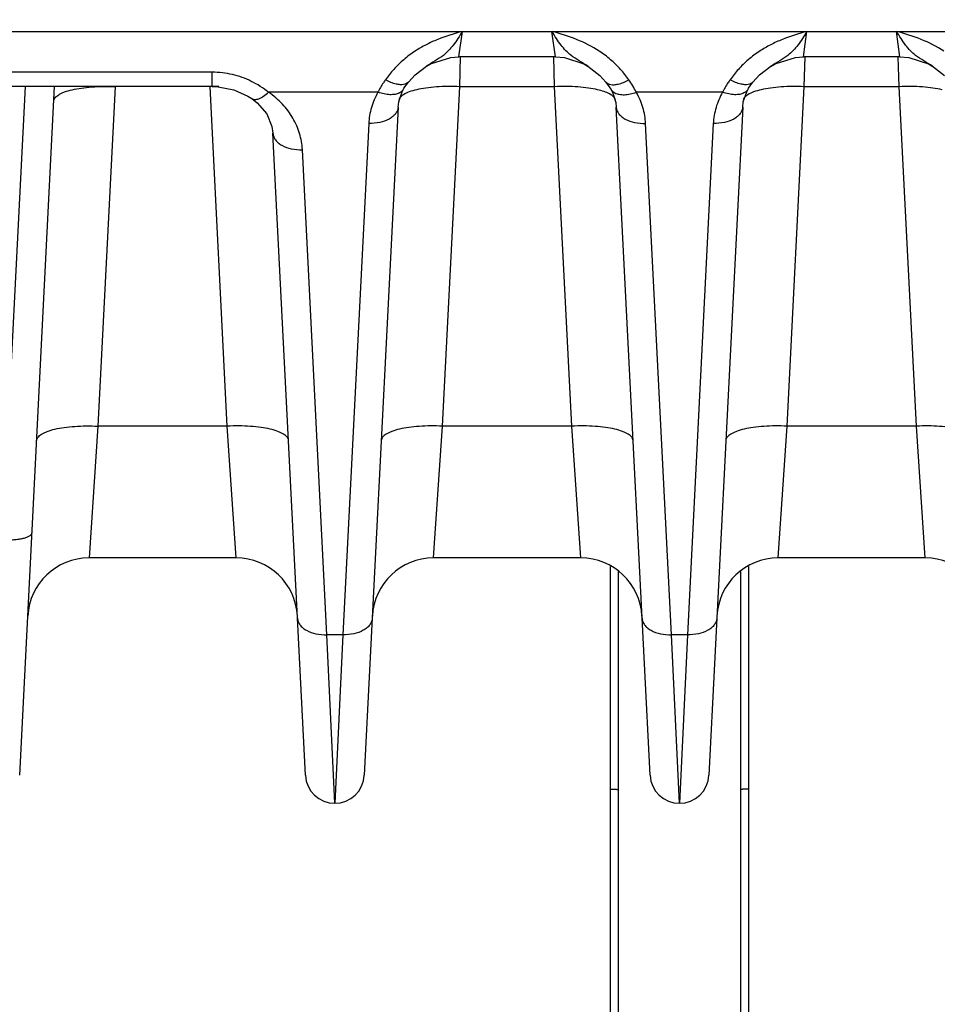
# Model space of a CAD drawing. Units: inches. Extents: x 0 to 17, y 0 to 11.
# Drawn here: x 3.7 to 4.2, y 7 to 7.5 of the extents above; entities that cross this region are included whole.
import ezdxf

# ---------------------------------------------------------------- set-up
doc = ezdxf.new("R2010")
doc.units = ezdxf.units.IN
doc.header["$LTSCALE"] = 0.935
doc.header["$MEASUREMENT"] = 0
doc.layers.get('0').update_dxf_attribs({"linetype": 'CONTINUOUS'})
doc.layers.add('7_ALL_FEATURES', color=7, linetype='CONTINUOUS')
doc.styles.get("Standard").update_dxf_attribs({"font": 'txt', "width": 0.8})
doc.styles.add('TEXTSTYLE_1', font='gdt', dxfattribs={"width": 0.8})
doc.dimstyles.new('DIMSTYLE_2', dxfattribs={"dimtxt": 0.25, "dimasz": 0.1875, "dimexe": 0.125, "dimexo": 0.0625, "dimgap": 0.09, "dimtad": 0, "dimtih": 1, "dimtoh": 1, "dimdec": 1, "dimlfac": 4, "dimzin": 4, "dimdsep": 46, "dimtxsty": 'STANDARD', "dimblk": '_FILLED', "dimblk1": '_FILLED', "dimblk2": '_FILLED', "dimcen": 0.09, "dimadec": 0, "dimazin": 0, "dimtp": 0.001, "dimtm": 0.001, "dimtfac": 1, "dimtdec": 1, "dimtmove": 0, "dimatfit": 2, "dimldrblk": '_FILLED', "dimfxl": 1, "dimtolj": 1, "dimtzin": 4, "dimarcsym": 0})

# ---------------------------------------------------------------- blocks, each defined once
blk = doc.blocks.new('_FILLED')
at = {"color": 0, "linetype": 'BYBLOCK'}
blk.add_solid([(0, 0), (-1, 0.1666666667), (-1, -0.1666666667)], dxfattribs=at)
blk = doc.blocks.new('*D2')
at = {"color": 2, "linetype": 'CONTINUOUS'}
for p, q in [((5.7819252451, 6.794351595), (6.4059236824, 6.4457999885)), ((6.4059236824, 6.4457999885), (6.5309236824, 6.4457999885))]:
    blk.add_line(p, q, dxfattribs=at)
at = {"color": 2, "linetype": 'CONTINUOUS', "xscale": 0.1875, "yscale": 0.1875, "zscale": 0.1875, "rotation": 150.813248645}
blk.add_blockref('_FILLED', (5.7819252451, 6.794351595), dxfattribs=at)
at = {"color": 2, "linetype": 'CONTINUOUS', "insert": (6.6559236824, 6.5707999885), "char_height": 0.25, "width": 1.1333333333, "attachment_point": 1, "line_spacing_factor": 0.9, "style": 'TEXTSTYLE_1'}
blk.add_mtext('{\\Fgdt;n}\\Ftxt;16.0\\P[406]', dxfattribs=at)

msp = doc.modelspace()

# ---------------------------------------------------------------- linework, layer by layer
at = {"layer": '7_ALL_FEATURES', "color": 9, "linetype": 'CONTINUOUS'}
for p, q in [((3.2687256428, 7.4829247501), (4.627443433, 7.4829227521)), ((3.9235220233, 7.4699068798), (3.9252379665, 7.4829257592)), ((3.9726265198, 7.4699068672), (3.9709101087, 7.4829254432)), ((4.0990845233, 7.4699068798), (4.1008004664, 7.4829257591)), ((4.14818902, 7.4699068673), (4.1464726598, 7.4829297549)), ((3.9238857106, 7.4547115585), (3.9243514402, 7.4700507202)), ((3.9722628279, 7.4547115585), (3.9718013132, 7.4699126996)), ((4.0994482106, 7.4547115585), (4.0999139402, 7.4700507202)), ((4.1478253279, 7.4547115585), (4.1473638132, 7.4699126996)), ((3.9068783849, 7.4651060686), (3.9068119244, 7.4650640096)), ((3.9893335759, 7.465065937), (3.9892575483, 7.4651140339)), ((4.082440893, 7.4651060737), (4.0823744261, 7.4650640107)), ((4.1648960759, 7.465065937), (4.1648200483, 7.4651140339)), ((3.7977528754, 7.4621037232), (3.5717081631, 7.4621037232)), ((3.7977528754, 7.4548554557), (3.7977528754, 7.4621037232)), ((3.6909876472, 7.2239143142), (3.7026866208, 7.4548554557)), ((3.7483232106, 7.4547115585), (3.7395634205, 7.2817907527)), ((3.805460118, 7.2817907527), (3.7967003279, 7.4547115585)), ((3.9151259205, 7.2817907527), (3.9238857106, 7.4547115585)), ((3.9722628279, 7.4547115585), (3.9238857106, 7.4547115585)), ((3.981022618, 7.2817907527), (3.9722628279, 7.4547115585)), ((4.0906884205, 7.2817907527), (4.0994482106, 7.4547115585)), ((4.1478253279, 7.4547115585), (4.0994482106, 7.4547115585)), ((4.156585118, 7.2817907527), (4.1478253279, 7.4547115585)), ((3.8822635566, 7.4518892869), (3.8265343478, 7.4518847379)), ((4.0009697602, 7.4506576117), (4.0002101713, 7.4510902659)), ((4.0578260567, 7.4518892869), (4.0138833016, 7.4518931908)), ((3.877539871, 7.4360042517), (3.8643460166, 7.1755537264)), ((4.0318025219, 7.1755537264), (4.0186086675, 7.4360042517)), ((4.053102371, 7.4360042517), (4.0399085166, 7.1755537264)), ((3.8562400219, 7.1755537264), (3.8437238079, 7.4226274329)), ((3.7395634205, 7.2817907527), (3.7350296431, 7.2146671908)), ((3.805460118, 7.2817907527), (3.7395634205, 7.2817907527)), ((3.8099938953, 7.2146671913), (3.805460118, 7.2817907527)), ((3.9105921432, 7.2146671913), (3.9151259205, 7.2817907527)), ((3.981022618, 7.2817907527), (3.9151259205, 7.2817907527)), ((3.9855563953, 7.2146671913), (3.981022618, 7.2817907527)), ((4.0861546432, 7.2146671913), (4.0906884205, 7.2817907527)), ((4.156585118, 7.2817907527), (4.0906884205, 7.2817907527)), ((4.1611188953, 7.2146671913), (4.156585118, 7.2817907527)), ((4.0005407252, 7.2102631054), (4.0005407252, 7.0969022334)), ((4.0711703133, 7.0969022334), (4.0711703133, 7.2102631054)), ((3.8643460166, 7.1755537264), (3.8562400219, 7.1755537264)), ((3.8602929927, 7.089767939), (3.8562400219, 7.1755537264)), ((3.8643460166, 7.1755537264), (3.8602929927, 7.089767939)), ((4.0399085166, 7.1755537264), (4.0318025219, 7.1755537264)), ((4.0358554927, 7.089767939), (4.0318025219, 7.1755537264)), ((4.0399085166, 7.1755537264), (4.0358554927, 7.089767939)), ((4.0005407252, 7.0969022334), (4.0006115161, 6.9052630333)), ((4.0710995225, 6.9052630333), (4.0711703133, 7.0969022334)), ((3.8602933392, 7.0897826559), (3.8602941416, 7.0896672078)), ((4.0358558392, 7.0897826559), (4.0358566416, 7.0896672078))]:
    msp.add_line(p, q, dxfattribs=at)
at = {"layer": '7_ALL_FEATURES', "color": 7, "linetype": 'CONTINUOUS'}
for p, q in [((3.9726265045, 7.469906897), (3.9235220299, 7.469906897)), ((4.1481890045, 7.469906897), (4.0990845299, 7.469906897)), ((3.90112643, 7.4607148394), (3.9069055505, 7.4651228843)), ((3.9892276994, 7.465132443), (3.9953287497, 7.4604287009)), ((4.0766889309, 7.4607148402), (4.0824680604, 7.4651228905)), ((4.1647901994, 7.465132443), (4.1708912497, 7.4604287009)), ((3.8977401492, 7.4571187872), (3.90112643, 7.4607148394)), ((3.9953287497, 7.4604287009), (3.9984090313, 7.4571179437)), ((4.0733026491, 7.4571187873), (4.0766889309, 7.4607148402)), ((3.7977528754, 7.4548554557), (3.5717081947, 7.4548554557)), ((3.699711825, 7.1039082972), (3.7174900411, 7.4548554557)), ((3.8977402894, 7.4571186914), (3.8977318732, 7.4571082716)), ((3.9984090313, 7.4571179437), (3.9984167295, 7.4571084164)), ((3.9984165604, 7.4571083619), (4.0008674271, 7.4535445415)), ((4.0733027894, 7.4571186914), (4.0732943732, 7.4571082716)), ((3.8945599015, 7.4521818461), (3.8952796032, 7.4535435124)), ((3.8952807047, 7.4535454358), (3.8952796032, 7.4535435124)), ((4.0008687086, 7.4535437556), (4.0017292411, 7.4518861411)), ((4.0701224015, 7.4521818461), (4.0708421032, 7.4535435124)), ((4.0708432047, 7.4535454358), (4.0708421032, 7.4535435124)), ((3.8180053928, 7.4486560951), (3.8180076104, 7.4486545661)), ((3.8180081956, 7.448655427), (3.8207516883, 7.446512298)), ((3.892520746, 7.4443576665), (3.875274325, 7.1039082972)), ((4.0208742135, 7.1039082972), (4.0036277615, 7.4443582782)), ((4.068083246, 7.4443576665), (4.050836825, 7.1039082972)), ((3.8453117135, 7.1039082972), (3.8287428998, 7.4309815003)), ((3.8099938953, 7.2146671913), (3.7350296432, 7.2146671913)), ((3.9855563953, 7.2146671913), (3.9105921432, 7.2146671913)), ((4.1611188953, 7.2146671913), (4.0861546432, 7.2146671913)), ((4.0046055193, 7.2076573093), (4.0046055193, 7.0965814473)), ((4.0671055193, 7.0965814473), (4.0671055193, 7.2076573093)), ((4.0046055193, 7.0965814473), (4.0046678351, 6.9049656274)), ((4.0670432034, 6.9049656274), (4.0671055193, 7.0965814473))]:
    msp.add_line(p, q, dxfattribs=at)
for points in [[(3.9068275157, 7.4650738572), (3.909515152, 7.4665920018), (3.9194467405, 7.469640037), (3.9235220299, 7.4699069045)], [(3.9726265046, 7.4699069351), (3.9772223971, 7.4695671301), (3.9871013728, 7.466352413), (3.9893170023, 7.4650764012)], [(4.0823900182, 7.4650738587), (4.085077652, 7.4665920018), (4.0950092405, 7.469640037), (4.0990845299, 7.4699069045)], [(4.1481890046, 7.4699069351), (4.1527848972, 7.4695671301), (4.1626638729, 7.466352413), (4.1648795023, 7.4650764012)], [(3.7977528766, 7.4548547934), (3.8008315034, 7.4547261368), (3.808829588, 7.4531384831), (3.8159416934, 7.4499725047), (3.8180053928, 7.4486560951)], [(3.8952812583, 7.4535450972), (3.8954849954, 7.4538941274), (3.8977318732, 7.4571082716)], [(4.0708437583, 7.4535450972), (4.0710474954, 7.4538941274), (4.0732943732, 7.4571082716)], [(3.8925209755, 7.4443515634), (3.8928266849, 7.446949519), (3.8945599015, 7.4521818461)], [(4.0017292411, 7.4518861411), (4.00337522, 7.4466500387), (4.0036275601, 7.4443519616)], [(4.0680834755, 7.4443515634), (4.0683891849, 7.446949519), (4.0701224015, 7.4521818461)], [(3.8207516883, 7.446512298), (3.8255617404, 7.4408744192), (3.8282450153, 7.4344848776), (3.8287428616, 7.4309698817)]]:
    msp.add_lwpolyline(points, dxfattribs=at)
at = {"layer": '7_ALL_FEATURES', "color": 9, "linetype": 'CONTINUOUS'}
for centre, radius, start, end in [((3.9308231956, 7.4268022367), 0.0547159964, 137.7767765462, 144.85284652), ((3.9656993071, 7.4271017325), 0.0542378122, 35.1148469982, 42.2515877727), ((4.1063856978, 7.4268022352), 0.054715999, 137.776779093, 144.8528466106), ((3.8017382556, 7.3465055193), 0.1083232427, 90.2876246218, 92.1057896128), ((3.7966405552, 7.4143375107), 0.0479955797, 51.4721934488, 63.9537786492), ((3.9691068128, 7.4295588316), 0.0500371292, 26.5101106195, 35.0577624164)]:
    msp.add_arc(centre, radius, start, end, dxfattribs=at)
at = {"layer": '7_ALL_FEATURES', "color": 7, "linetype": 'CONTINUOUS'}
for centre, radius, start, end in [((3.7350297311, 7.1834189267), 0.0312495661, 90.0001611944, 177.1), ((3.8099938129, 7.1834188168), 0.0312495936, 2.8970158038, 89.9998490129), ((3.9105922252, 7.1834188105), 0.0312495952, 90.000150401, 177.1029726133), ((3.9855563129, 7.1834188168), 0.0312495936, 2.8970158038, 89.9998490129), ((4.0861547252, 7.1834188105), 0.0312495952, 90.000150401, 177.1029726133), ((4.1611188129, 7.1834188168), 0.0312495936, 2.8970158038, 89.9998490129), ((3.8602935361, 7.1046672197), 0.015, 182.9002586097, 357.0998915228), ((4.0358560361, 7.1046672197), 0.015, 182.9002586097, 357.0998915228)]:
    msp.add_arc(centre, radius, start, end, dxfattribs=at)
at = {"layer": '7_ALL_FEATURES', "color": 9, "linetype": 'CONTINUOUS'}
for points, knots in [([(3.9252152033, 7.4829197452), (3.9210009843, 7.4816987979), (3.9147002706, 7.4797849739), (3.9067334986, 7.4761970266), (3.9029719105, 7.4740192551), (3.9011682434, 7.4728353603)], [0, 0, 0, 0, 0.5029100403, 0.7527009404, 1, 1, 1, 1]), ([(3.9252378557, 7.482925276), (3.924508044, 7.4816797461), (3.9230578501, 7.4792899519), (3.9207524195, 7.4759627249), (3.9182868898, 7.4730835552), (3.9164832614, 7.4714407715), (3.9155574234, 7.4707043843)], [0, 0, 0, 0, 0.2762198249, 0.5347168306, 0.7736468122, 1, 1, 1, 1]), ([(3.9806041486, 7.4706941932), (3.9796764664, 7.4714306968), (3.9778686312, 7.4730731011), (3.9753984697, 7.4759541561), (3.9730943217, 7.4792877029), (3.9716427553, 7.4816800383), (3.9709100982, 7.4829258634)], [0, 0, 0, 0, 0.2263880252, 0.4653073971, 0.7237673398, 1, 1, 1, 1]), ([(3.9949684606, 7.4728431445), (3.9913487325, 7.4752178768), (3.9834981331, 7.4791723597), (3.9751425479, 7.4816941677), (3.970931923, 7.4829197452)], [0, 0, 0, 0, 0.4967764195, 1, 1, 1, 1]), ([(4.1007777033, 7.4829197452), (4.0965634858, 7.4816987982), (4.0902627743, 7.4797849753), (4.0822960048, 7.4761970295), (4.0785344177, 7.4740192592), (4.0767307511, 7.4728353652)], [0, 0, 0, 0, 0.5029100356, 0.7527009369, 1, 1, 1, 1]), ([(4.1008003557, 7.482925276), (4.1000705458, 7.481679749), (4.0986203555, 7.4792899602), (4.0963149307, 7.4759627401), (4.0938494082, 7.4730835749), (4.0920457854, 7.4714407924), (4.0911199501, 7.4707044055)], [0, 0, 0, 0, 0.2762197743, 0.5347167574, 0.7736467748, 1, 1, 1, 1]), ([(4.1561666486, 7.4706941932), (4.155239036, 7.4714306416), (4.1534313376, 7.4730729045), (4.1509613448, 7.4759536788), (4.1486573541, 7.4792868949), (4.1472059055, 7.4816790026), (4.1464733116, 7.4829247153)], [0, 0, 0, 0, 0.2263905276, 0.4653103246, 0.7237681868, 1, 1, 1, 1]), ([(4.1705309606, 7.4728431445), (4.1669112325, 7.4752178768), (4.1590606331, 7.4791723597), (4.1507050479, 7.4816941677), (4.146494423, 7.4829197452)], [0, 0, 0, 0, 0.4967764195, 1, 1, 1, 1]), ([(3.9011682434, 7.4728353603), (3.8991493488, 7.4715101941), (3.8953187117, 7.4686462642), (3.8918855669, 7.4653157499), (3.8903042346, 7.4635725244)], [0, 0, 0, 0, 0.5064328249, 1, 1, 1, 1]), ([(3.9155574234, 7.4707043843), (3.9142362609, 7.4696535663), (3.9113398744, 7.4677739659), (3.9083691344, 7.4660393052), (3.9068858612, 7.4651027168)], [0, 0, 0, 0, 0.4903959377, 1, 1, 1, 1]), ([(3.9892501785, 7.4651104139), (3.9877712661, 7.4660438705), (3.9848096978, 7.4677737192), (3.9819223006, 7.4696476885), (3.9806041486, 7.4706941932)], [0, 0, 0, 0, 0.5095866931, 1, 1, 1, 1]), ([(4.0058461083, 7.4635705497), (4.0042630153, 7.4653158663), (4.0008256686, 7.4686501622), (3.9969900593, 7.4715168693), (3.9949684606, 7.4728431445)], [0, 0, 0, 0, 0.4935603189, 1, 1, 1, 1]), ([(4.0767307511, 7.4728353652), (4.0747118547, 7.4715101982), (4.0708812142, 7.4686462666), (4.0674480667, 7.4653157498), (4.0658667332, 7.463572523)], [0, 0, 0, 0, 0.5064328341, 1, 1, 1, 1]), ([(4.0911199501, 7.4707044055), (4.0897987856, 7.4696535835), (4.0869023933, 7.4677739768), (4.083931646, 7.4660393122), (4.0824483692, 7.4651027218)], [0, 0, 0, 0, 0.4903959594, 1, 1, 1, 1]), ([(4.1648126781, 7.4651104142), (4.163333766, 7.4660438706), (4.1603721978, 7.467773719), (4.1574848008, 7.4696476883), (4.1561666486, 7.4706941932)], [0, 0, 0, 0, 0.5095866084, 1, 1, 1, 1]), ([(3.8177152259, 7.4574586648), (3.8146563779, 7.4589498008), (3.808126033, 7.4612957337), (3.8012261035, 7.4621050851), (3.7977528754, 7.4621037232)], [0, 0, 0, 0, 0.4948893927, 1, 1, 1, 1]), ([(3.7171132307, 7.4474171083), (3.7171279102, 7.4477068862), (3.7172720536, 7.4483142569), (3.7177898518, 7.4491612129), (3.7185885269, 7.4499633597), (3.7196597416, 7.4507199167), (3.720996538, 7.4514263706), (3.7232413683, 7.4523487477), (3.7266374878, 7.4533042198), (3.7313105313, 7.4541339565), (3.7366221381, 7.4546690383), (3.7423671638, 7.4548794749), (3.7463176509, 7.4548049604), (3.7483232106, 7.4547115585)], [0, 0, 0, 0, 0.0259514962, 0.054594843, 0.0877538944, 0.1265229971, 0.1714732004, 0.2227130141, 0.3433483137, 0.4860862402, 0.6468096299, 0.8204246663, 1, 1, 1, 1]), ([(3.8860832264, 7.4583010529), (3.8857169733, 7.4577796894), (3.8843277287, 7.4557141272), (3.8830880712, 7.4535475384), (3.8822635566, 7.4518892869)], [0, 0, 0, 0, 0.2559790034, 1, 1, 1, 1]), ([(3.8915575453, 7.4560512359), (3.8906456265, 7.4562701968), (3.8887656451, 7.4569120861), (3.8869881808, 7.4577894304), (3.8860832265, 7.4583011193)], [0, 0, 0, 0, 0.4742692142, 1, 1, 1, 1]), ([(3.8977294147, 7.457110269), (3.897450928, 7.4567693341), (3.8966961702, 7.4561709723), (3.8952244331, 7.45572481), (3.8934609855, 7.4556830832), (3.8922158435, 7.4558931719), (3.8915575453, 7.4560512359)], [0, 0, 0, 0, 0.2010355287, 0.4263114383, 0.6908282896, 1, 1, 1, 1]), ([(3.9238857106, 7.4547115585), (3.9218801237, 7.4548049619), (3.9179296567, 7.4548794588), (3.9121842529, 7.4546690879), (3.906873595, 7.4541337474), (3.9035275538, 7.4535405513), (3.9019735506, 7.4531773377)], [0, 0, 0, 0, 0.2734718916, 0.5378667263, 0.7826285762, 1, 1, 1, 1]), ([(3.9941749696, 7.45317734), (3.992620967, 7.4535405528), (3.9892749279, 7.4541337477), (3.9839642741, 7.4546690874), (3.9782188757, 7.4548794582), (3.9742684127, 7.4548049616), (3.9722628279, 7.4547115585)], [0, 0, 0, 0, 0.2173714968, 0.4621333604, 0.7265281623, 1, 1, 1, 1]), ([(3.9984191846, 7.4571104111), (3.9986977087, 7.456769433), (3.9994525736, 7.4561709975), (4.0009245238, 7.4557247953), (4.002688237, 7.4556831197), (4.0039335605, 7.4558933005), (4.0045919537, 7.4560514257)], [0, 0, 0, 0, 0.2010325086, 0.426306764, 0.6908243174, 1, 1, 1, 1]), ([(4.0045919537, 7.4560514257), (4.0055038212, 7.4562704274), (4.0073836704, 7.4569123694), (4.0091610011, 7.4577897443), (4.0100658741, 7.458301443)], [0, 0, 0, 0, 0.474274323, 1, 1, 1, 1]), ([(4.0616457264, 7.4583010529), (4.0612794733, 7.4577796894), (4.0598902287, 7.4557141273), (4.0586505712, 7.4535475384), (4.0578260567, 7.4518892869)], [0, 0, 0, 0, 0.2559790034, 1, 1, 1, 1]), ([(4.0671200453, 7.4560512359), (4.0662081265, 7.4562701968), (4.0643281451, 7.4569120861), (4.0625506808, 7.4577894304), (4.0616457265, 7.4583011193)], [0, 0, 0, 0, 0.4742692142, 1, 1, 1, 1]), ([(4.0732919147, 7.457110269), (4.073013428, 7.4567693341), (4.0722586702, 7.4561709723), (4.0707869331, 7.45572481), (4.0690234855, 7.4556830832), (4.0677783435, 7.4558931719), (4.0671200453, 7.4560512359)], [0, 0, 0, 0, 0.2010355287, 0.4263114383, 0.6908282896, 1, 1, 1, 1]), ([(4.0994482106, 7.4547115585), (4.0974426237, 7.4548049619), (4.0934921567, 7.4548794588), (4.0877467529, 7.4546690879), (4.082436095, 7.4541337474), (4.0790900538, 7.4535405513), (4.0775360506, 7.4531773377)], [0, 0, 0, 0, 0.2734718916, 0.5378667263, 0.7826285762, 1, 1, 1, 1]), ([(4.1697374696, 7.45317734), (4.168183467, 7.4535405528), (4.1648374279, 7.4541337477), (4.1595267741, 7.4546690874), (4.1537813757, 7.4548794582), (4.1498309127, 7.4548049616), (4.1478253279, 7.4547115585)], [0, 0, 0, 0, 0.2173714968, 0.4621333604, 0.7265281623, 1, 1, 1, 1]), ([(3.8180093149, 7.4486570367), (3.8182268261, 7.4485075081), (3.8187355327, 7.4482709962), (3.8196131494, 7.448159597), (3.8205954586, 7.4482755596), (3.8221242093, 7.4487470963), (3.8241890189, 7.4499151147), (3.8257318026, 7.4511617575), (3.8265293692, 7.4518909724)], [0, 0, 0, 0, 0.0818739458, 0.1705365403, 0.271092024, 0.3864265477, 0.6647878663, 1, 1, 1, 1]), ([(3.8437238079, 7.4226274329), (3.8435839345, 7.4253992796), (3.8426086013, 7.4310009553), (3.8391456467, 7.4389410497), (3.8337497125, 7.4461358714), (3.8290925827, 7.4501179607), (3.8265343478, 7.4518847379)], [0, 0, 0, 0, 0.2373225329, 0.4807337905, 0.7341464672, 1, 1, 1, 1]), ([(3.8822635566, 7.4518892869), (3.8808637452, 7.449446939), (3.8786323668, 7.4442895407), (3.877678501, 7.4387484377), (3.877539871, 7.4360042517)], [0, 0, 0, 0, 0.506055439, 1, 1, 1, 1]), ([(3.8931520102, 7.4515669481), (3.8924750565, 7.4512127511), (3.8908785831, 7.450712431), (3.8882246089, 7.450559742), (3.8852801859, 7.4509477302), (3.8832782379, 7.4515226768), (3.8822635567, 7.4518895312)], [0, 0, 0, 0, 0.2053810474, 0.442183239, 0.7099560563, 1, 1, 1, 1]), ([(3.8951787698, 7.4506576079), (3.8946242413, 7.4503135232), (3.8936786466, 7.4496137202), (3.8929895926, 7.4486240529), (3.8928199235, 7.4481394845)], [0, 0, 0, 0, 0.5596871378, 1, 1, 1, 1]), ([(3.8952774931, 7.4535447241), (3.8950404399, 7.4531341745), (3.8944151649, 7.4523608392), (3.8935981915, 7.4518004), (3.8931520102, 7.4515669481)], [0, 0, 0, 0, 0.4849167642, 1, 1, 1, 1]), ([(3.9019735506, 7.4531773377), (3.9006602104, 7.4528703737), (3.8983252995, 7.4522113385), (3.8960914661, 7.4512239357), (3.8951787698, 7.4506576079)], [0, 0, 0, 0, 0.5566711596, 1, 1, 1, 1]), ([(4.0002101713, 7.4510902659), (3.9993532075, 7.4515401002), (3.9973675802, 7.4523440122), (3.9953091724, 7.4529122458), (3.9941749696, 7.45317734)], [0, 0, 0, 0, 0.4538318329, 1, 1, 1, 1]), ([(4.0008702039, 7.4535445929), (4.0011073783, 7.4531341581), (4.0017329082, 7.4523610913), (4.0025500361, 7.4518009724), (4.0029962854, 7.4515676734)], [0, 0, 0, 0, 0.4849016323, 1, 1, 1, 1]), ([(4.0033112459, 7.4481876867), (4.003135054, 7.4486631916), (4.0024476564, 7.4496301509), (4.0015154599, 7.450319006), (4.0009697602, 7.4506576117)], [0, 0, 0, 0, 0.4412178347, 1, 1, 1, 1]), ([(4.0029962854, 7.4515676734), (4.0036733968, 7.4512136798), (4.0052701036, 7.4507138307), (4.0079242013, 7.4505617777), (4.0108685582, 7.4509503153), (4.0128703863, 7.4515255488), (4.0138849819, 7.451892524)], [0, 0, 0, 0, 0.2053900359, 0.4422006369, 0.7099712757, 1, 1, 1, 1]), ([(4.0186086675, 7.4360042517), (4.018470138, 7.4387491423), (4.01751573, 7.4442916757), (4.0152834724, 7.4494502136), (4.0138833016, 7.4518931908)], [0, 0, 0, 0, 0.4939437645, 1, 1, 1, 1]), ([(4.0578260567, 7.4518892869), (4.0564262453, 7.449446939), (4.0541948668, 7.4442895407), (4.053241001, 7.4387484377), (4.053102371, 7.4360042517)], [0, 0, 0, 0, 0.506055439, 1, 1, 1, 1]), ([(4.0687145102, 7.4515669481), (4.0680375565, 7.4512127511), (4.0664410831, 7.450712431), (4.0637871089, 7.450559742), (4.0608426859, 7.4509477302), (4.0588407379, 7.4515226768), (4.0578260567, 7.4518895312)], [0, 0, 0, 0, 0.2053810474, 0.442183239, 0.7099560563, 1, 1, 1, 1]), ([(4.0707412698, 7.4506576079), (4.0701867413, 7.4503135232), (4.0692411466, 7.4496137202), (4.0685520926, 7.4486240529), (4.0683824235, 7.4481394845)], [0, 0, 0, 0, 0.5596871378, 1, 1, 1, 1]), ([(4.0708399931, 7.4535447241), (4.0706029399, 7.4531341745), (4.0699776649, 7.4523608392), (4.0691606915, 7.4518004), (4.0687145102, 7.4515669481)], [0, 0, 0, 0, 0.4849167642, 1, 1, 1, 1]), ([(4.0775360506, 7.4531773377), (4.0762227104, 7.4528703737), (4.0738877995, 7.4522113385), (4.0716539661, 7.4512239357), (4.0707412698, 7.4506576079)], [0, 0, 0, 0, 0.5566711596, 1, 1, 1, 1]), ([(3.8925204365, 7.4443515908), (3.8924902785, 7.4437657449), (3.8922255409, 7.4425611117), (3.8912806265, 7.4408946968), (3.8898284777, 7.4394093141), (3.8872051048, 7.4376540432), (3.8830314803, 7.4362320374), (3.8794216947, 7.43594409), (3.877539871, 7.4360042517)], [0, 0, 0, 0, 0.0941334089, 0.1941544792, 0.3036503849, 0.4244250394, 0.697875124, 1, 1, 1, 1]), ([(4.0036280816, 7.4443519881), (4.003658197, 7.4437661281), (4.0039228581, 7.4425614546), (4.0048677026, 7.440894963), (4.0063198204, 7.4394095055), (4.0089432024, 7.4376541391), (4.013116915, 7.4362320529), (4.0167267916, 7.4359440882), (4.0186086675, 7.4360042517)], [0, 0, 0, 0, 0.0941333328, 0.1941536628, 0.3036486797, 0.4244227315, 0.6978730973, 1, 1, 1, 1]), ([(4.0680829365, 7.4443515908), (4.0680527785, 7.4437657449), (4.0677880409, 7.4425611117), (4.0668431265, 7.4408946968), (4.0653909777, 7.4394093141), (4.0627676048, 7.4376540432), (4.0585939803, 7.4362320374), (4.0549841947, 7.43594409), (4.053102371, 7.4360042517)], [0, 0, 0, 0, 0.0941334089, 0.1941544792, 0.3036503849, 0.4244250394, 0.697875124, 1, 1, 1, 1]), ([(3.8287434947, 7.4309699141), (3.8287741734, 7.4303842399), (3.8290398411, 7.4291800998), (3.8299856091, 7.4275146257), (3.8314381293, 7.4260301594), (3.8340613851, 7.4242760507), (3.8382339379, 7.422855024), (3.841842616, 7.4225672912), (3.8437238079, 7.4226274329)], [0, 0, 0, 0, 0.0941343521, 0.1941641964, 0.3036706355, 0.4244523525, 0.6978990965, 1, 1, 1, 1]), ([(3.7083534406, 7.2744963026), (3.7083681201, 7.2747860805), (3.7085122638, 7.2753934515), (3.7090300627, 7.2762404076), (3.7098287385, 7.2770425547), (3.7108999536, 7.2777991123), (3.7122367506, 7.2785055666), (3.7144815821, 7.2794279435), (3.7178777024, 7.2803834153), (3.7225507458, 7.2812131515), (3.7278623512, 7.281748233), (3.7336073752, 7.2819586695), (3.7375578611, 7.2818841547), (3.7395634205, 7.2817907527)], [0, 0, 0, 0, 0.0259515021, 0.0545948665, 0.0877539417, 0.1265230636, 0.1714732859, 0.2227131268, 0.3433484658, 0.486086393, 0.6468097349, 0.8204246949, 1, 1, 1, 1]), ([(3.836670098, 7.2744963026), (3.8366554184, 7.2747860805), (3.836511275, 7.2753934512), (3.8359934769, 7.2762404072), (3.8351948017, 7.2770425539), (3.834123587, 7.277799111), (3.8327867907, 7.2785055648), (3.8305419603, 7.279427942), (3.8271458408, 7.2803834141), (3.8224727973, 7.2812131507), (3.8171611906, 7.2817482326), (3.8114161648, 7.2819586692), (3.8074656778, 7.2818841547), (3.805460118, 7.2817907527)], [0, 0, 0, 0, 0.0259514962, 0.054594843, 0.0877538944, 0.1265229971, 0.1714732004, 0.2227130141, 0.3433483137, 0.4860862402, 0.6468096299, 0.8204246663, 1, 1, 1, 1]), ([(3.9151259205, 7.2817907527), (3.9131203607, 7.2818841547), (3.9091698737, 7.2819586692), (3.9034248479, 7.2817482326), (3.8981132412, 7.2812131507), (3.8934401977, 7.2803834141), (3.8900440782, 7.279427942), (3.8877992478, 7.2785055648), (3.8864624515, 7.277799111), (3.8853912368, 7.2770425539), (3.8845925616, 7.2762404072), (3.8840747635, 7.2753934512), (3.8839306201, 7.2747860805), (3.8839159406, 7.2744963026)], [0, 0, 0, 0, 0.1795753337, 0.3531903701, 0.5139137598, 0.6566516863, 0.7772869859, 0.8285267996, 0.8734770029, 0.9122461056, 0.945405157, 0.9740485038, 1, 1, 1, 1]), ([(4.012232598, 7.2744963026), (4.0122179184, 7.2747860805), (4.012073775, 7.2753934512), (4.0115559769, 7.2762404072), (4.0107573017, 7.2770425539), (4.009686087, 7.277799111), (4.0083492907, 7.2785055648), (4.0061044603, 7.279427942), (4.0027083408, 7.2803834141), (3.9980352973, 7.2812131507), (3.9927236906, 7.2817482326), (3.9869786648, 7.2819586692), (3.9830281778, 7.2818841547), (3.981022618, 7.2817907527)], [0, 0, 0, 0, 0.0259514962, 0.054594843, 0.0877538944, 0.1265229971, 0.1714732004, 0.2227130141, 0.3433483137, 0.4860862402, 0.6468096299, 0.8204246663, 1, 1, 1, 1]), ([(4.0906884205, 7.2817907527), (4.0886828607, 7.2818841547), (4.0847323737, 7.2819586692), (4.0789873479, 7.2817482326), (4.0736757412, 7.2812131507), (4.0690026977, 7.2803834141), (4.0656065782, 7.279427942), (4.0633617478, 7.2785055648), (4.0620249515, 7.277799111), (4.0609537368, 7.2770425539), (4.0601550616, 7.2762404072), (4.0596372635, 7.2753934512), (4.0594931201, 7.2747860805), (4.0594784406, 7.2744963026)], [0, 0, 0, 0, 0.1795753337, 0.3531903701, 0.5139137598, 0.6566516863, 0.7772869859, 0.8285267996, 0.8734770029, 0.9122461056, 0.945405157, 0.9740485038, 1, 1, 1, 1]), ([(4.187795098, 7.2744963026), (4.1877804184, 7.2747860805), (4.187636275, 7.2753934512), (4.1871184769, 7.2762404072), (4.1863198017, 7.2770425539), (4.185248587, 7.277799111), (4.1839117907, 7.2785055648), (4.1816669603, 7.279427942), (4.1782708408, 7.2803834141), (4.1735977973, 7.2812131507), (4.1682861906, 7.2817482326), (4.1625411648, 7.2819586692), (4.1585906778, 7.2818841547), (4.156585118, 7.2817907527)], [0, 0, 0, 0, 0.0259514962, 0.054594843, 0.0877538944, 0.1265229971, 0.1714732004, 0.2227130141, 0.3433483137, 0.4860862402, 0.6468096299, 0.8204246663, 1, 1, 1, 1]), ([(3.6909876472, 7.2239143142), (3.6919503159, 7.2238694812), (3.6938465201, 7.2238337256), (3.6966042587, 7.2239346869), (3.6991534188, 7.2241916832), (3.7013977582, 7.2245894685), (3.7032564905, 7.2251148662), (3.7045207314, 7.2256721175), (3.7052603612, 7.2261933585), (3.7056436454, 7.2265784996), (3.705892206, 7.2269850142), (3.7059613914, 7.2272765569), (3.7059684376, 7.2274156502)], [0, 0, 0, 0, 0.1795963009, 0.3532316085, 0.5139737641, 0.6567283567, 0.7773777417, 0.8734622301, 0.9122358595, 0.9453987825, 0.9740454737, 1, 1, 1, 1]), ([(3.8412592316, 7.1839054699), (3.8412889171, 7.1833194684), (3.8415528104, 7.1821143885), (3.84249695, 7.1804471208), (3.8439487608, 7.1789609072), (3.8465722387, 7.1772045819), (3.850746835, 7.175781688), (3.854357625, 7.1754935464), (3.8562400219, 7.1755537264)], [0, 0, 0, 0, 0.0941325818, 0.1941456881, 0.3036320181, 0.4244002395, 0.6978533417, 1, 1, 1, 1]), ([(3.8793268069, 7.1839054699), (3.8792971214, 7.1833194684), (3.8790332281, 7.1821143885), (3.8780890886, 7.1804471208), (3.8766372778, 7.1789609072), (3.8740137998, 7.1772045819), (3.8698392035, 7.175781688), (3.8662284135, 7.1754935464), (3.8643460166, 7.1755537264)], [0, 0, 0, 0, 0.0941325815, 0.1941456869, 0.3036320163, 0.4244002374, 0.6978533404, 1, 1, 1, 1]), ([(4.0168217316, 7.1839054699), (4.0168514171, 7.1833194684), (4.0171153104, 7.1821143885), (4.01805945, 7.1804471208), (4.0195112608, 7.1789609072), (4.0221347387, 7.1772045819), (4.026309335, 7.175781688), (4.029920125, 7.1754935464), (4.0318025219, 7.1755537264)], [0, 0, 0, 0, 0.0941325818, 0.1941456881, 0.3036320181, 0.4244002395, 0.6978533417, 1, 1, 1, 1]), ([(4.0548893069, 7.1839054699), (4.0548596214, 7.1833194684), (4.0545957281, 7.1821143885), (4.0536515886, 7.1804471208), (4.0521997778, 7.1789609072), (4.0495762998, 7.1772045819), (4.0454017035, 7.175781688), (4.0417909135, 7.1754935464), (4.0399085166, 7.1755537264)], [0, 0, 0, 0, 0.0941325815, 0.1941456869, 0.3036320163, 0.4244002374, 0.6978533404, 1, 1, 1, 1]), ([(4.0005407252, 7.0969022334), (4.0010630458, 7.0969005121), (4.0018210714, 7.0968876434), (4.002781736, 7.0968475383), (4.0033910211, 7.0968086691), (4.0038805604, 7.0967644831), (4.0042646252, 7.0967114272), (4.0044669182, 7.0966657073), (4.0046055193, 7.0966143777), (4.0046055193, 7.0965814473)], [0, 0, 0, 0, 0.3820456108, 0.5541105593, 0.7039704815, 0.826842893, 0.9183401474, 0.9759135624, 1, 1, 1, 1]), ([(4.0711703133, 7.0969022334), (4.0706479927, 7.0969005121), (4.0698899671, 7.0968876434), (4.0689293025, 7.0968475383), (4.0683200174, 7.0968086691), (4.0678304781, 7.0967644831), (4.0674464133, 7.0967114272), (4.0672441203, 7.0966657073), (4.0671055193, 7.0966143777), (4.0671055193, 7.0965814473)], [0, 0, 0, 0, 0.3820456108, 0.5541105593, 0.7039704815, 0.826842893, 0.9183401474, 0.9759135624, 1, 1, 1, 1])]:
    msp.add_open_spline(points, degree=3, knots=knots, dxfattribs=at)

# ---------------------------------------------------------------- dimensions: what is measured, and where the dimension line sits
at = {"color": 2, "linetype": 'CONTINUOUS'}
dim = msp.add_diameter_dim_2p(p1=(5.7819252451, 6.794351595), p2=(2.2897857934, 8.7449827876), text='%%c<>', dimstyle='DIMSTYLE_2', override={"dimpost": '<>'}, dxfattribs=at)
dim.commit()
dim.dimension.update_dxf_attribs({"geometry": '*D2', "text_midpoint": (7.322590349, 6.2582999885), "dimtype": 163})

doc.saveas('drawing.dxf')
